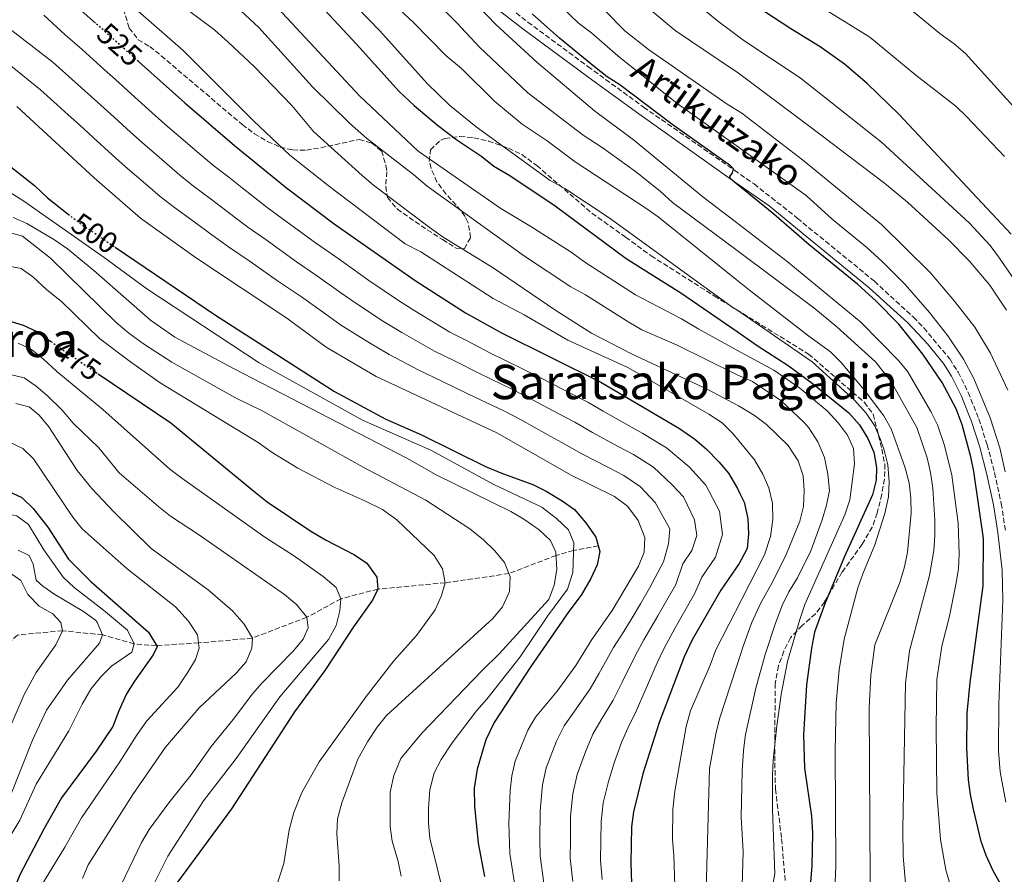
# Model space of a CAD drawing. Units: metres. Extents: x 593078 to 596495, y 4782278 to 4784639.
# Drawn here: x 595272 to 595601, y 4783282 to 4783568 of the extents above; entities that cross this region are included whole.
import ezdxf
from ezdxf.enums import TextEntityAlignment as Align

# ---------------------------------------------------------------- set-up
doc = ezdxf.new("R2010")
doc.units = ezdxf.units.M
doc.header["$MEASUREMENT"] = 0
doc.linetypes.add('DGN Style 3', pattern=[2.435891, 1.739922, -0.695969])
doc.linetypes.add('DGN Style 5', pattern=[1.217945, 0.521977, -0.695969])
for name, color, linetype, lineweight in [('Barranco lineal', 142, 'DGN Style 3', 13), ('Camino', 7, 'DGN Style 3', 0), ('Cota de curva de nivel directora', 7, 'Continuous', 0), ('Curva de nivel directora', 30, 'Continuous', 30), ('Curva de nivel directora no vista', 30, 'DGN Style 5', 30), ('Curva de nivel intermedia', 30, 'Continuous', 0), ('Margen derecho', 7, 'Continuous', 0), ('Texto de rotulación de espacio menor sin especificar', 7, 'Continuous', 0), ('Texto de Área (paraje) menor', 7, 'Continuous', 0), ('Zona arbolada', 92, 'DGN Style 3', 0)]:
    doc.layers.add(name, color=color, linetype=linetype, lineweight=lineweight)
doc.styles.add('Style-Arial', font='arial.ttf')

msp = doc.modelspace()

# ---------------------------------------------------------------- linework, layer by layer
at = {"layer": 'Barranco lineal', "color": 142, "linetype": 'DGN Style 3', "lineweight": 13}
msp.add_polyline3d([(595465.23, 4783391.58, 500), (595456.97, 4783389.99, 495), (595451.07, 4783388.35, 490), (595435.29, 4783382.29, 485), (595414.05, 4783379.2, 480), (595391.51, 4783377.1, 475), (595379.15, 4783373.85, 470), (595367.78, 4783367.68, 465), (595349.52, 4783360.71, 460), (595331.55, 4783359.1, 455), (595317.46, 4783358.19, 450), (595309.98, 4783358.74, 445), (595299.45, 4783361.76, 440), (595286.06, 4783363.17, 435), (595270.93, 4783361.74, 430), (595261.46, 4783352.93, 426.85)], dxfattribs=at)
at = {"layer": 'Camino', "color": 7, "linetype": 'DGN Style 3', "lineweight": 0}
msp.add_polyline3d([(595433.86, 4783572.81, 572.67), (595441.67, 4783566.73, 572.9), (595461.76, 4783551.89, 573.99), (595480.37, 4783538.28, 574.38), (595510.72, 4783517.2, 575.13), (595517.33, 4783512.6, 575.29), (595531.77, 4783501.16, 575.59), (595557.56, 4783480.04, 575.24), (595570.58, 4783468.03, 575.99), (595574.07, 4783464.47, 576.16), (595582.72, 4783454.06, 576.81), (595585.56, 4783449.61, 576.93), (595588.93, 4783442.86, 577), (595592.48, 4783434.02, 577.07), (595595.26, 4783425.34, 577.22), (595597.7, 4783416.05, 577.4), (595599.95, 4783405.72, 577.57), (595601.43, 4783396.42, 577.8)], dxfattribs=at)
at = {"layer": 'Curva de nivel directora', "color": 30, "linetype": 'Continuous', "lineweight": 30, "flags": 128}
for points, elevation in [([(595603.28, 4783495.79), (595565.86, 4783535.78), (595555.08, 4783546.22), (595547.53, 4783552.71), (595539.37, 4783558.48), (595529.62, 4783564.47), (595509.68, 4783577.66), (595494.81, 4783587.51), (595476.34, 4783602.52), (595463.46, 4783615.81), (595453.65, 4783628.32), (595447.33, 4783636.97), (595442.06, 4783645.89), (595428.48, 4783677), (595423.79, 4783686.25), (595417.65, 4783694.78), (595410.29, 4783702.33), (595405.88, 4783706.23), (595401.47, 4783708.91), (595386.17, 4783714.52), (595359.87, 4783726.34), (595348.78, 4783730.24), (595339.54, 4783734.06), (595336.6, 4783735.44)], 600), ([(595297.09, 4783566.37), (595280.07, 4783581.57), (595259.8, 4783592.47)], 525), ([(595355.71, 4783590.24), (595384.34, 4783559.41), (595398.59, 4783543.5), (595403.61, 4783538.81), (595411.42, 4783532.27), (595417.94, 4783527.32), (595426.24, 4783521.73), (595430.26, 4783518.52), (595435.6, 4783515.42), (595450.79, 4783505.27), (595474.54, 4783487.7), (595492.82, 4783476.19), (595511.65, 4783463.2), (595518.34, 4783458.59), (595528.67, 4783451.86), (595536.73, 4783445.96), (595548.97, 4783436), (595552.57, 4783432.01), (595555.37, 4783427.51), (595557.37, 4783422.93), (595558.26, 4783417.73), (595558.12, 4783413.5), (595556.91, 4783408.63), (595547.55, 4783388.01), (595541, 4783372.21), (595537.54, 4783362.7), (595536.46, 4783357.35), (595534.87, 4783345.03), (595533.88, 4783328.33), (595534.15, 4783317.22), (595536.53, 4783301.15), (595536.84, 4783295.44), (595536.67, 4783284.51), (595535.74, 4783273.7)], 550), ([(595599.75, 4783278.47), (595597.29, 4783282.82), (595594.97, 4783287.96), (595593.25, 4783292.66), (595590.66, 4783303.45), (595589.65, 4783308.35), (595589.06, 4783313.34), (595588.51, 4783323.96), (595588.61, 4783335.55), (595589.55, 4783345.88), (595593.87, 4783378.18), (595593.98, 4783394.02), (595590.78, 4783416.47), (595589.81, 4783421.37), (595586.91, 4783432.01), (595584.89, 4783437.35), (595580.24, 4783446.21), (595573.69, 4783455.72), (595565.71, 4783465.74), (595558.14, 4783473.39), (595551.89, 4783479.09), (595535.71, 4783492.25), (595523.91, 4783502.46), (595510.79, 4783513.18), (595509.4, 4783514.31), (595509.2, 4783515.07), (595510.13, 4783516.33), (595510.45, 4783517.71), (595509.46, 4783518.64), (595489.78, 4783532.56), (595472.45, 4783545.8), (595468.23, 4783548.48), (595463.9, 4783551.78), (595452.29, 4783561.37), (595443.1, 4783569.49)], 575), ([(595311.42, 4783553.57), (595326.94, 4783539.71), (595343.51, 4783525.45), (595360.91, 4783511.29), (595376.91, 4783499.31), (595403.98, 4783480.26), (595420.81, 4783469.46), (595432.85, 4783462.84), (595466.09, 4783446.28), (595492.33, 4783430.86), (595497.49, 4783427.3), (595501.24, 4783423.99), (595505.5, 4783419.67), (595508.72, 4783415.84), (595511.81, 4783410.69), (595512.58, 4783409.1), (595514.03, 4783406.12), (595515.25, 4783400.72), (595515.47, 4783395.62), (595515.04, 4783390.65), (595512.96, 4783386.9), (595512.27, 4783385.65), (595506.18, 4783376.72), (595496.66, 4783360.16), (595493.95, 4783354.48), (595485.59, 4783332.46), (595480.16, 4783315.37), (595476.97, 4783302.6), (595476.37, 4783297.63), (595476.06, 4783285.59), (595476.83, 4783261.63)], 525), ([(595263.3, 4783522.59), (595276.72, 4783512.14), (595280.97, 4783507.95), (595287.92, 4783502.5)], 500), ([(595303.63, 4783491.48), (595337.19, 4783468.77), (595376.99, 4783443.18), (595394.11, 4783433.96), (595406.11, 4783428.67), (595427.54, 4783418.14), (595433.16, 4783415.72), (595443.29, 4783412.07), (595447.79, 4783409.9), (595453.18, 4783406.66), (595457.2, 4783403.69), (595461.08, 4783399.26), (595464.4, 4783394.51), (595465.78, 4783389.64), (595464.8, 4783385.2), (595462.68, 4783380.63), (595459.5, 4783375.07), (595455.39, 4783369.63), (595442.69, 4783351.17), (595430.42, 4783332.53), (595427.59, 4783326.68), (595424.7, 4783316.9), (595423.7, 4783310.51), (595423.8, 4783304.54), (595425.01, 4783292.11), (595427.15, 4783280.98)], 500), ([(595168.38, 4783417.81), (595173.62, 4783420.15), (595183.98, 4783423.09), (595207.66, 4783427.66), (595218.75, 4783430.3), (595223.43, 4783432.1), (595225.93, 4783433.44), (595230.57, 4783436.67), (595239.41, 4783443.95), (595247.63, 4783453.39), (595250.74, 4783457.63), (595253.96, 4783461.72), (595258.03, 4783464.71), (595262.85, 4783466.73), (595267.74, 4783466.91), (595272.87, 4783465.42), (595277.46, 4783463.25), (595282.14, 4783459.95)], 475), ([(595297.98, 4783449.07), (595322.21, 4783432.76), (595350.56, 4783409.41), (595354.5, 4783406.33), (595369.11, 4783396.42), (595373.97, 4783393.54), (595383.68, 4783388.54), (595387.8, 4783385.74), (595391.2, 4783381.14), (595391.51, 4783377.1), (595389.75, 4783373.36), (595383.4, 4783364.52), (595373.76, 4783349.89), (595363.66, 4783336.09), (595342.53, 4783303.58), (595324.12, 4783278.69)], 475), ([(595267.86, 4783409.83), (595272.39, 4783407.71), (595276.26, 4783404.05), (595281.08, 4783397.82), (595288.09, 4783387.08), (595295.53, 4783379.6), (595314.83, 4783362.72), (595317.64, 4783357.87), (595316.39, 4783355.15), (595310.1, 4783346.32), (595307.48, 4783342.06), (595304.87, 4783336.37), (595302.92, 4783331.16), (595297.26, 4783322.9), (595285.71, 4783307.34), (595279.95, 4783297.04), (595271.89, 4783281.77), (595267.54, 4783271.46)], 450)]:
    msp.add_lwpolyline(points, dxfattribs=dict(at, elevation=elevation))
at = {"layer": 'Curva de nivel directora no vista', "color": 30, "linetype": 'DGN Style 5', "lineweight": 30, "flags": 128}
for points, elevation in [([(595311.42, 4783553.57), (595297.09, 4783566.37)], 525), ([(595287.92, 4783502.5), (595291.61, 4783499.61), (595303.63, 4783491.48)], 500), ([(595282.14, 4783459.95), (595288.81, 4783455.24), (595297.98, 4783449.07)], 475)]:
    msp.add_lwpolyline(points, dxfattribs=dict(at, elevation=elevation))
at = {"layer": 'Curva de nivel intermedia', "color": 30, "linetype": 'Continuous', "lineweight": 0, "flags": 128}
for points, elevation in [([(595511.52, 4783470.51), (595510.65, 4783470.97), (595468.86, 4783501.3), (595454.03, 4783511.08), (595449.14, 4783513.78), (595424.41, 4783531.74), (595415.43, 4783538.94), (595407.94, 4783546.23), (595392.17, 4783563.83), (595361.02, 4783595.96), (595335.34, 4783624.23), (595326.77, 4783630.93), (595317.53, 4783636.94), (595312.52, 4783639.78), (595307.76, 4783641.98), (595299.08, 4783646.94), (595291.68, 4783651.74), (595281.58, 4783659.78), (595277.42, 4783662.56), (595272.38, 4783665.16), (595263.01, 4783670.74)], 555), ([(595548.51, 4783428.54), (595545.52, 4783432.55), (595541.75, 4783436.75), (595532.6, 4783444.3), (595523.93, 4783450.3), (595511.76, 4783456.95), (595498.78, 4783464.04), (595493.06, 4783467.46), (595477.69, 4783475.55), (595460.69, 4783486.42), (595456.1, 4783489.81), (595442.61, 4783498.4), (595432.57, 4783504.35), (595404.92, 4783523.53), (595385.33, 4783542.11), (595358, 4783571.41), (595346.83, 4783582.74), (595325.41, 4783599.82), (595313.34, 4783611.1), (595305.93, 4783618.64), (595284.84, 4783634.02), (595280.25, 4783636.86), (595274.99, 4783639.36), (595265.75, 4783644.67)], 545), ([(595440.55, 4783598.01), (595474.12, 4783563.84), (595481.96, 4783557.62), (595508.34, 4783539.33), (595510.36, 4783538.08), (595513.18, 4783536.33), (595533.48, 4783520.66), (595559.89, 4783499.02), (595576.17, 4783483), (595584.35, 4783473.41), (595591.14, 4783464.71), (595596.42, 4783456.05), (595602.22, 4783443.65)], 585), ([(595568.11, 4783277.39), (595567.21, 4783287.77), (595567.02, 4783296.76), (595567.93, 4783345.61), (595569.28, 4783356.44), (595575.94, 4783381.63), (595577.4, 4783390.06), (595577.8, 4783395.04), (595577.76, 4783400.21), (595577.09, 4783410.9), (595576.34, 4783416.1), (595575.22, 4783420.97), (595571.79, 4783431.11), (595563.04, 4783446.66), (595557.9, 4783453.1), (595545, 4783464.85), (595537.25, 4783471.16), (595511.18, 4783490.65), (595490.03, 4783506.45), (595485.93, 4783510.21), (595477.68, 4783516.77), (595466.56, 4783524.74), (595460.16, 4783528.88), (595441.68, 4783543.03), (595425.48, 4783558.3), (595417.94, 4783566.44), (595389.65, 4783594.46)], 565), ([(595607.62, 4783475.7), (595599.36, 4783487.77), (595596.27, 4783491.97), (595589.33, 4783499.47), (595559.92, 4783526.63), (595532.76, 4783548.1), (595513.6, 4783560.82), (595509.92, 4783563.54), (595505.57, 4783566.77), (595485.13, 4783583.39)], 595), ([(595501.19, 4783272.56), (595502.45, 4783317.06), (595504.64, 4783329.2), (595505.91, 4783334.03), (595513.09, 4783356.25), (595513.47, 4783357.3), (595516.47, 4783365.66), (595519.42, 4783372.25), (595523.6, 4783379.67), (595528.2, 4783388.86), (595532.63, 4783399.84), (595533.79, 4783404.71), (595534.05, 4783410.04), (595533.76, 4783415.03), (595532.02, 4783420.05), (595528.73, 4783425.16), (595521.43, 4783432.17), (595517.45, 4783435.16), (595513.44, 4783437.61), (595512.08, 4783438.35), (595501.89, 4783443.85), (595476.29, 4783455.79), (595462.98, 4783462.72), (595450.69, 4783470.47), (595430.08, 4783484.6), (595413.28, 4783494.86), (595408.68, 4783498.16), (595390.08, 4783512.19), (595386.3, 4783515.46), (595369.92, 4783530.12), (595362.71, 4783538.84), (595350.24, 4783551.72), (595341.43, 4783560.01), (595336.94, 4783564.05), (595319.51, 4783577.24)], 535), ([(595582.85, 4783278.24), (595581.48, 4783283.19), (595579.62, 4783293.37), (595578.39, 4783309), (595578.17, 4783330.96), (595578.47, 4783346.92), (595580.08, 4783358.05), (595582.7, 4783368.06), (595584.81, 4783378.68), (595585.66, 4783383.89), (595585.92, 4783388.88), (595585.51, 4783399.11), (595583.47, 4783415.22), (595580.96, 4783425.13), (595578.62, 4783432), (595576.38, 4783436.46), (595568.76, 4783449.78), (595565.74, 4783453.45), (595553.05, 4783466.43), (595528.43, 4783486.71), (595511.02, 4783499.99), (595500.14, 4783508.29), (595476.97, 4783527.35), (595463.93, 4783537.03), (595444.69, 4783553.34), (595430.96, 4783565.88), (595419.66, 4783577.7)], 570), ([(595601.33, 4783416.28), (595599.51, 4783424.39), (595596.28, 4783434.35), (595590.8, 4783447.5), (595587.31, 4783454.02), (595582.06, 4783461.76), (595575.92, 4783469.65), (595567.78, 4783478.99), (595560.16, 4783486.67), (595554.98, 4783491.33), (595543.37, 4783500.82), (595534.77, 4783508.75), (595510.57, 4783526.01), (595491.61, 4783539.52), (595471.76, 4783555.4), (595463.03, 4783563.01), (595458.45, 4783566.52), (595447.72, 4783577.01)], 580), ([(595556.27, 4783260.31), (595555.79, 4783337.36), (595556.4, 4783348.31), (595557.7, 4783358.51), (595566.03, 4783379.33), (595567.64, 4783384.57), (595568.65, 4783389.46), (595569.85, 4783402.55), (595569.71, 4783407.55), (595569.13, 4783412.61), (595567.74, 4783418), (595563.18, 4783430.7), (595560.73, 4783435.09), (595554.15, 4783443.73), (595546.42, 4783452.87), (595542.88, 4783456.4), (595535.58, 4783461.71), (595515.75, 4783477.07), (595511.35, 4783480.6), (595485.19, 4783501.58), (595481.16, 4783504.54), (595457.43, 4783519.95), (595448.07, 4783527), (595439.79, 4783532.61), (595430.64, 4783540.22), (595419.46, 4783551.17), (595414.24, 4783555.56), (595403.46, 4783566.56), (595395.64, 4783573.81)], 560), ([(595601.67, 4783470.41), (595596.12, 4783478.74), (595589.3, 4783486.75), (595582.37, 4783493.94), (595568.58, 4783506.47), (595560.94, 4783512.9), (595535.59, 4783532.02), (595511.68, 4783549.97), (595510.14, 4783551.01), (595490.96, 4783563.95), (595478.66, 4783574.29)], 590), ([(595601.06, 4783521.78), (595588.39, 4783535.19), (595584.75, 4783538.63), (595571.43, 4783548.94), (595556.01, 4783561.7), (595538.13, 4783572.78)], 605), ([(595612.35, 4783529.33), (595588.06, 4783556.24), (595584.23, 4783559.43), (595579.41, 4783562.87), (595564.97, 4783574.91)], 610), ([(595466.05, 4783292.89), (595466.16, 4783299.4), (595466.82, 4783305.61), (595468.57, 4783312.78), (595470.54, 4783319), (595472.97, 4783325.75), (595475.13, 4783330.55), (595477.88, 4783336.22), (595480.89, 4783343.22), (595484.89, 4783352.4), (595487.2, 4783357.31), (595490.88, 4783364.17), (595497.42, 4783375.49), (595499.83, 4783381.13), (595504.4, 4783387.83), (595506.8, 4783395.31), (595505.72, 4783403.18), (595501.19, 4783411.9), (595495.58, 4783418.01), (595487.98, 4783424.34), (595480.14, 4783429.14), (595475.54, 4783431.71), (595466.83, 4783436.6), (595461.72, 4783439.58), (595455.84, 4783442.58), (595446.96, 4783447.17), (595439.16, 4783451.13), (595429.17, 4783456.01), (595421.16, 4783460.22), (595415.61, 4783463.08), (595403.87, 4783470.22), (595398.7, 4783473.43), (595388.52, 4783480.36), (595380.08, 4783486.35), (595376, 4783489.24), (595370.6, 4783492.95), (595359.52, 4783501.08), (595354.44, 4783504.71), (595346.17, 4783511.29), (595341.62, 4783514.83), (595336.68, 4783518.65), (595331.76, 4783522.74), (595324.08, 4783529.37), (595320.29, 4783532.63), (595314.83, 4783537.49), (595310.22, 4783541.66), (595303.71, 4783547.5), (595299.99, 4783550.84), (595292.56, 4783557.53), (595286.96, 4783562.53), (595279.78, 4783569.01)], 520), ([(595490.81, 4783277.83), (595490.52, 4783288.04), (595490.02, 4783293.41), (595490.18, 4783303.35), (595490.85, 4783309.55), (595494.55, 4783331.16), (595496, 4783336.39), (595502.57, 4783351.65), (595504.48, 4783356.82), (595513.19, 4783373.76), (595520.78, 4783388.53), (595522.85, 4783394.73), (595523.6, 4783400.37), (595523.42, 4783405.84), (595522.24, 4783410.92), (595520.28, 4783415.52), (595517.43, 4783420.28), (595512.28, 4783426.57), (595510.16, 4783429.15), (595506.61, 4783432.66), (595502.21, 4783435.62), (595475.05, 4783451.26), (595454.99, 4783460.32), (595440.42, 4783468.83), (595430.08, 4783474.24), (595405.86, 4783489.94), (595400.61, 4783492.62), (595374.85, 4783512.04), (595362.08, 4783522.26), (595349.91, 4783533.7), (595326.34, 4783557.2), (595310.47, 4783571.13)], 530), ([(595513.38, 4783316.3), (595513.78, 4783323.02), (595514.03, 4783324.96), (595514.48, 4783328.49), (595517.92, 4783343.96), (595521.07, 4783355.21), (595524.49, 4783365.76), (595526.73, 4783371.62), (595528.88, 4783376.14), (595531.82, 4783380.87), (595536.29, 4783389.94), (595540.08, 4783400.31), (595541.52, 4783405.19), (595542.52, 4783410.1), (595542.01, 4783415.58), (595540.89, 4783421.13), (595538.65, 4783426.39), (595535.61, 4783430.99), (595534.01, 4783432.82), (595526.27, 4783440.14), (595516.83, 4783446.5), (595511.9, 4783448.65), (595511.39, 4783448.88), (595491.57, 4783458.73), (595479.74, 4783463.78), (595475.44, 4783466.33), (595460.96, 4783475.48), (595456.04, 4783478.24), (595440.48, 4783488.43), (595407.93, 4783511.81), (595403.5, 4783515.68), (595387.69, 4783527.93), (595381.97, 4783532.93), (595369.6, 4783545.14), (595351.67, 4783564.94), (595344.11, 4783571.98)], 540), ([(595455.87, 4783293.14), (595455.96, 4783301.17), (595456.66, 4783308.63), (595458.19, 4783315.05), (595460.92, 4783322.63), (595463.37, 4783328.58), (595466.18, 4783333.4), (595470.18, 4783339.97), (595473.16, 4783345.99), (595477.61, 4783355), (595480.46, 4783360.14), (595485.1, 4783368.18), (595491.15, 4783378.6), (595493.48, 4783385.55), (595496.52, 4783390.01), (595498.13, 4783395), (595497.4, 4783400.25), (595493.66, 4783407.95), (595489.92, 4783412.02), (595483.63, 4783417.83), (595476.95, 4783422.13), (595472.07, 4783424.73), (595463.26, 4783429.46), (595457.35, 4783432.88), (595451.98, 4783435.71), (595443.17, 4783440.42), (595436.52, 4783443.89), (595425.48, 4783449.17), (595417.12, 4783453.39), (595410.4, 4783456.71), (595399.56, 4783462.87), (595393.42, 4783466.61), (595383.76, 4783472.92), (595379.14, 4783476.23), (595371, 4783482.04), (595364.29, 4783486.6), (595354.13, 4783493.86), (595347.97, 4783498.14), (595341.07, 4783503.44), (595335.86, 4783507.37), (595329.85, 4783511.86), (595325.22, 4783515.55), (595317.43, 4783522.29), (595313.65, 4783525.56), (595308.75, 4783529.89), (595303.26, 4783534.89), (595297.69, 4783539.91), (595290.28, 4783546.63), (595282.85, 4783553.32), (595266.19, 4783566.1)], 515), ([(595256.73, 4783561.8), (595278.73, 4783544.11), (595284.29, 4783539.07), (595287.98, 4783535.7), (595291.67, 4783532.33), (595296.29, 4783528.12), (595302.66, 4783522.29), (595307, 4783518.48), (595314.56, 4783511.94), (595318.67, 4783508.37)], 510), ([(595270.72, 4783538.49), (595296.58, 4783514.69), (595312.13, 4783501.19), (595330.87, 4783487.76), (595361.01, 4783467.66), (595374.26, 4783458.05), (595390.93, 4783448.18), (595431.24, 4783429.39), (595456.13, 4783415.17), (595470.58, 4783408.11), (595474.93, 4783404.8), (595478.6, 4783400.06), (595480.78, 4783394.38), (595480.57, 4783389.42), (595478.62, 4783384.81), (595469.83, 4783369.91), (595463.06, 4783360.2), (595457.69, 4783351.53), (595451.51, 4783342.94), (595444.18, 4783334.22), (595441.67, 4783329.89), (595437.43, 4783319.58), (595436.34, 4783314.66), (595435.72, 4783309.7), (595435.35, 4783298.65), (595435.65, 4783288.65), (595437.27, 4783278.1)], 505), ([(595268.19, 4783509.95), (595273.12, 4783506.9), (595300, 4783488), (595314.22, 4783477.52), (595351.76, 4783452.76), (595386.32, 4783433.59), (595409.23, 4783423.53), (595430.24, 4783412.09), (595446.32, 4783404.45), (595451.26, 4783400.67), (595455.21, 4783396.88), (595457.07, 4783392.62), (595456.67, 4783382.64), (595454.86, 4783377.1), (595448.23, 4783368.05)], 495), ([(595318.67, 4783508.37), (595323.02, 4783505.07), (595330.09, 4783499.91), (595335.97, 4783495.6), (595341.5, 4783491.56), (595348.74, 4783486.65), (595357.98, 4783480.24), (595366.01, 4783474.85), (595374.12, 4783469.01), (595379.01, 4783465.49), (595388.14, 4783459.78), (595395.24, 4783455.53), (595405.2, 4783450.33), (595413.09, 4783446.56), (595421.8, 4783442.34), (595433.88, 4783436.64), (595439.37, 4783433.66), (595448.12, 4783428.83), (595452.97, 4783426.17), (595459.7, 4783422.31), (595468.59, 4783417.75), (595473.76, 4783415.12), (595479.28, 4783411.31), (595484.26, 4783406.04), (595489.09, 4783397.31), (595488.65, 4783392.2), (595486.98, 4783386.24), (595482.36, 4783377.39), (595479.32, 4783372.19), (595476.54, 4783367.47), (595473.72, 4783362.97), (595470.34, 4783357.6), (595465.42, 4783348.76), (595462.47, 4783343.72), (595457.24, 4783336.26), (595453.78, 4783331.4), (595451.29, 4783326.26), (595447.81, 4783317.32), (595446.5, 4783311.65), (595445.76, 4783302.93), (595445.69, 4783293.4), (595445.76, 4783287.89), (595447.01, 4783278.72)], 510), ([(595269.49, 4783501.33), (595274.1, 4783499.4), (595283.34, 4783493.96), (595287.76, 4783490.92), (595296.56, 4783483.66), (595315.45, 4783467.06), (595323.64, 4783461.35), (595343.25, 4783450.87), (595401.2, 4783420.88), (595410.95, 4783415.31), (595435.96, 4783403.08), (595440.26, 4783400.53), (595445.4, 4783396.93), (595449.23, 4783393.37), (595451.01, 4783389.42), (595451.32, 4783383.6), (595450.41, 4783378.37), (595448.64, 4783373.67), (595432.11, 4783355.45), (595426.38, 4783349.88), (595406.17, 4783328.92), (595399.23, 4783320.39), (595396.81, 4783314.76), (595395.63, 4783309.18), (595395.57, 4783297.74), (595396.23, 4783292.78), (595398.28, 4783286.01), (595399.28, 4783281.11)], 490), ([(595267.42, 4783496.63), (595272.71, 4783495.1), (595282.04, 4783487.73), (595304.03, 4783466.23), (595308.24, 4783462.69), (595313.09, 4783459.18), (595322.61, 4783453.01), (595343.69, 4783441.17), (595353.06, 4783436.6), (595386.56, 4783417.93), (595407.54, 4783406.89), (595422.25, 4783397.21), (595426.81, 4783393.57), (595430.64, 4783389.89), (595433.82, 4783386.05), (595435.73, 4783381.17), (595435.49, 4783376.25), (595433.18, 4783371.14), (595429.94, 4783367.32), (595394.44, 4783334.77), (595391.29, 4783330.88), (595387.98, 4783326.07), (595384.78, 4783320.19), (595379.42, 4783305.62), (595378.04, 4783300.23), (595377.78, 4783295.23), (595378.6, 4783284.53), (595378.55, 4783279.53)], 485), ([(595266.97, 4783485.36), (595272.16, 4783484.34), (595276.06, 4783481.49), (595280.77, 4783477.23), (595285.73, 4783473.31), (595298.36, 4783460.94)], 480), ([(595511.52, 4783470.51), (595536.77, 4783453.1), (595550.92, 4783440.26), (595554.76, 4783435.91), (595557.55, 4783431.79), (595559.59, 4783427.18), (595560.86, 4783423.53), (595562.04, 4783418.67), (595562.5, 4783412.98), (595562.24, 4783407.99), (595561.02, 4783402.42), (595557.68, 4783391.85), (595553.66, 4783382.2), (595552.02, 4783377.47), (595547.48, 4783360.36), (595545.71, 4783350.15), (595544.81, 4783339.01), (595544.38, 4783322.87), (595544.63, 4783284.47), (595543.65, 4783260.58)], 555), ([(595298.36, 4783460.94), (595308.73, 4783453.06), (595318.64, 4783446.06), (595351.49, 4783426.11), (595356.17, 4783422.82), (595364.7, 4783417.59), (595377.12, 4783411.03), (595387.12, 4783406.67), (595393.05, 4783403.73), (595397.81, 4783400.24), (595410.32, 4783388.34), (595413.08, 4783383.93), (595414.05, 4783379.2), (595412.79, 4783374.94), (595410.68, 4783370.14), (595404.47, 4783361.55), (595396.85, 4783353.06), (595387.63, 4783341.23), (595371.85, 4783319.3), (595366.07, 4783309.04), (595363.4, 4783302.43), (595361.82, 4783296.57), (595360.04, 4783285.29), (595354.9, 4783269.44)], 480), ([(595271.16, 4783459.33), (595275.65, 4783457.27), (595279.53, 4783454.11), (595284.11, 4783449.93), (595299.47, 4783437.14), (595321.95, 4783417.26), (595325.91, 4783414.19), (595353.65, 4783394.42), (595363.57, 4783388.15), (595373.21, 4783381.36), (595377.56, 4783377.64), (595379.15, 4783373.85), (595378.83, 4783369.79), (595377.57, 4783364.95), (595374.96, 4783360.26), (595358.73, 4783341.06), (595344.14, 4783320.49), (595333.14, 4783306.34), (595321.29, 4783287.73), (595312.51, 4783270.41)], 470), ([(595269, 4783448.73), (595273.21, 4783447.75), (595277.23, 4783444.97), (595281.06, 4783441.75), (595285.97, 4783436.98), (595289.63, 4783432.64), (595298.17, 4783424.38), (595305.04, 4783415.95), (595318.21, 4783404.62), (595322.12, 4783401.51), (595331.55, 4783395.33), (595360.33, 4783375.32), (595364.31, 4783371.99), (595367.78, 4783367.68), (595368.16, 4783364.13), (595366.55, 4783360.34), (595363.23, 4783356.43), (595352.78, 4783345.76), (595349.53, 4783342.03), (595343.07, 4783333.44), (595335.76, 4783324.45), (595329.05, 4783315.02), (595321.57, 4783305.63), (595314.99, 4783296.66), (595312.42, 4783292.37), (595305.68, 4783278.14)], 465), ([(595270.4, 4783439.12), (595274.87, 4783438.02), (595278.27, 4783435.24), (595281.41, 4783431.35), (595290.92, 4783416.8), (595295.87, 4783410.7), (595303.17, 4783402.97), (595315.65, 4783390.64), (595334.74, 4783376.91), (595342.94, 4783369.78), (595346.76, 4783365.34), (595349.52, 4783360.71), (595349.36, 4783357.35), (595347.44, 4783352.73), (595344.09, 4783348.95), (595331.76, 4783337.35), (595320.44, 4783324.25), (595309.58, 4783308.43), (595294.63, 4783284.92), (595292.68, 4783280.35)], 460), ([(595521.26, 4783265.58), (595524.26, 4783281.86), (595523.48, 4783303.44), (595523.47, 4783314.79), (595523.69, 4783319.79), (595524.87, 4783331.33), (595526.4, 4783341.89), (595528.52, 4783352.94), (595532.56, 4783366.89), (595534.32, 4783371.97), (595547.61, 4783401.93), (595549.32, 4783406.93), (595550.85, 4783419.05), (595550.57, 4783424.09), (595548.51, 4783428.54)], 545), ([(595268.36, 4783426.21), (595272.77, 4783424.17), (595276.35, 4783420.67), (595289.52, 4783401.21), (595292.59, 4783397.25), (595307.69, 4783383.87), (595323.84, 4783371.18), (595328.2, 4783366.41), (595331.2, 4783361.8), (595331.78, 4783357.34), (595330.52, 4783353.56), (595327.93, 4783349.28), (595324.57, 4783344.31), (595314.24, 4783333.04), (595311.05, 4783328.45), (595305.2, 4783319.32), (595292.4, 4783300.63), (595286.81, 4783290.79), (595278.41, 4783277.06)], 455), ([(595261.42, 4783400.65), (595267.04, 4783402.26), (595270.77, 4783401.55), (595274.69, 4783398.69), (595279.83, 4783390.25), (595286.26, 4783381.09), (595289.91, 4783377.68), (595299.75, 4783370.09), (595307.72, 4783363.33), (595309.98, 4783358.74), (595309.23, 4783356.01), (595302.37, 4783351.34), (595298.89, 4783347.75), (595295.54, 4783343.6), (595292.59, 4783338.6), (595288.1, 4783329.65), (595277.26, 4783311.85), (595271.74, 4783299.86), (595265.32, 4783289.01), (595263.21, 4783284.48), (595259.03, 4783273.13)], 445), ([(595271.23, 4783390.17), (595274.9, 4783388.29), (595276.18, 4783385.47), (595277.27, 4783380.12), (595279.41, 4783378.12), (595283.5, 4783375.25), (595293.1, 4783369.62), (595297.06, 4783366.7), (595297.67, 4783366.02), (595299.45, 4783361.76), (595298.39, 4783359.02), (595287.68, 4783346.62), (595280.66, 4783336.6), (595276, 4783326.55), (595268.37, 4783307.56)], 440), ([(595268.28, 4783382.65), (595272.07, 4783379.95), (595274.48, 4783375.3), (595278.18, 4783371.35), (595282.75, 4783368.84), (595285.48, 4783365.98), (595286.06, 4783363.17), (595283.78, 4783358.41), (595277.2, 4783349.2), (595273.2, 4783341.9), (595264.02, 4783320.93)], 435), ([(595448.23, 4783368.05), (595439.1, 4783354.42), (595427.91, 4783340.26), (595424.43, 4783336.36), (595416.32, 4783325.68), (595412.68, 4783320.14), (595410.38, 4783315.7), (595408.93, 4783309.96), (595408.43, 4783303.78), (595408.44, 4783298.79), (595408.88, 4783293.8), (595413.89, 4783273.48)], 495), ([(595513.34, 4783277.85), (595513.62, 4783289.35), (595513.04, 4783300.83), (595513.38, 4783316.3)], 540), ([(595456.75, 4783279.35), (595455.86, 4783287.12), (595455.87, 4783293.14)], 515), ([(595466.48, 4783279.97), (595465.96, 4783286.36), (595466.05, 4783292.89)], 520)]:
    msp.add_lwpolyline(points, dxfattribs=dict(at, elevation=elevation))
at = {"layer": 'Margen derecho', "color": 7, "linetype": 'Continuous', "lineweight": 0}
msp.add_polyline3d([(595432.09, 4783570.64, 572.67), (595439.97, 4783564.49, 572.9), (595463.38, 4783547.22, 574.1), (595478.74, 4783536, 574.38), (595510.79, 4783513.36, 575.16), (595522.31, 4783505.23, 575.45), (595534.94, 4783494.93, 575.58), (595555.78, 4783477.87, 575.24), (595568.76, 4783466.19, 575.99), (595575.34, 4783459.09, 576.32), (595580.62, 4783452.55, 576.81), (595583.32, 4783448.34, 576.93), (595586.57, 4783441.81, 577), (595590.06, 4783433.14, 577.07), (595592.78, 4783424.62, 577.22), (595595.2, 4783415.45, 577.4), (595597.42, 4783405.25, 577.57), (595598.87, 4783396.08, 577.8), (595600.26, 4783383.42, 578.23), (595600.49, 4783373.43, 578.59), (595599.13, 4783338.57, 579.53), (595599.04, 4783322.96, 579.37), (595599.59, 4783316.02, 579.35), (595601.49, 4783305.8, 579.38)], dxfattribs=at)
at = {"layer": 'Zona arbolada', "color": 92, "linetype": 'DGN Style 3', "lineweight": 0}
for points in [[(595306.35, 4783571.12, 543.72), (595308.37, 4783564.76, 542.31), (595311.31, 4783560.85, 541.26), (595315.19, 4783558.58, 541.26), (595319.08, 4783555.44, 541.26), (595346.13, 4783532.45, 541.14), (595350.29, 4783529.39, 541.18), (595354.53, 4783526.83, 541.27), (595358.85, 4783524.95, 541.39), (595362.97, 4783523.96, 541.56), (595367.58, 4783523.93, 542.33), (595372.37, 4783524.73, 543.92), (595385.28, 4783527.47, 549.31), (595389.42, 4783526.33, 549.61), (595392.7, 4783523.63, 549.61), (595394.2, 4783518.81, 549.35), (595394.52, 4783516.67, 549.16), (595394.13, 4783511.77, 547.96), (595394.7, 4783508.04, 547.22), (595398.01, 4783504.22, 547.15), (595405.98, 4783498.59, 547.33), (595413.15, 4783493.98, 547.67), (595417.71, 4783491.1, 548.55), (595420.44, 4783490.96, 549.46), (595422.52, 4783494.64, 551.77), (595421.61, 4783499.81, 554.36), (595420.66, 4783501.77, 555.12), (595417.69, 4783505.54, 555.88), (595414.21, 4783509.27, 556.25), (595411.26, 4783513.3, 557.04), (595409.29, 4783517.83, 558.35), (595408.67, 4783520.12, 558.99), (595409.14, 4783523.98, 560.04), (595412.52, 4783527.3, 561.98), (595413.91, 4783527.8, 562.27), (595418.93, 4783528.46, 562.43), (595423.6, 4783528.06, 562.42), (595428.48, 4783526.96, 562.42), (595435.16, 4783524.56, 562.57), (595439.67, 4783522.41, 562.81), (595444.64, 4783518.76, 563.11), (595463.09, 4783502.82, 563.17), (595474.35, 4783494.8, 563.32), (595482.87, 4783488.56, 563.84), (595504.01, 4783475.15, 564.8), (595511.52, 4783470.51, 564.83), (595535.53, 4783455.69, 564.95), (595554.16, 4783439.6, 565.25), (595557.15, 4783435.56, 565.24), (595560.07, 4783423.89, 565.55), (595561.04, 4783418.89, 565.55), (595560.94, 4783413.89, 565.55), (595560.01, 4783408.74, 565.69), (595558.5, 4783402.53, 565.7), (595556.81, 4783397.83, 565.7), (595553.48, 4783392.11, 565.55), (595546.71, 4783382.75, 563.46), (595540.87, 4783372.76, 562.27), (595537.87, 4783368.8, 561.7), (595533.36, 4783364.92, 561.23), (595529.44, 4783360.83, 560.78), (595527.28, 4783356.35, 560.22), (595525.49, 4783351.42, 559.42), (595524.41, 4783345.54, 559.11), (595524.32, 4783338.22, 559.59), (595524.21, 4783321.39, 559.74), (595524.46, 4783310.22, 559.74), (595526.53, 4783293.53, 559.74), (595527.95, 4783276.46, 559.44)], [(595306.35, 4783571.12, 543.72), (595308.37, 4783564.76, 542.31), (595311.31, 4783560.85, 541.26), (595315.19, 4783558.58, 541.26), (595319.08, 4783555.44, 541.26), (595346.13, 4783532.45, 541.14), (595350.29, 4783529.39, 541.18), (595354.53, 4783526.83, 541.27), (595358.85, 4783524.95, 541.39), (595362.97, 4783523.96, 541.56), (595367.58, 4783523.93, 542.33), (595372.37, 4783524.73, 543.92), (595385.28, 4783527.47, 549.31), (595389.42, 4783526.33, 549.61), (595392.7, 4783523.63, 549.61), (595394.2, 4783518.81, 549.35), (595394.52, 4783516.67, 549.16), (595394.13, 4783511.77, 547.96), (595394.7, 4783508.04, 547.22), (595398.01, 4783504.22, 547.15), (595405.98, 4783498.59, 547.33), (595413.15, 4783493.98, 547.67), (595417.71, 4783491.1, 548.55), (595420.44, 4783490.96, 549.46), (595422.52, 4783494.64, 551.77), (595421.61, 4783499.81, 554.36), (595420.66, 4783501.77, 555.12), (595417.69, 4783505.54, 555.88), (595414.21, 4783509.27, 556.25), (595411.26, 4783513.3, 557.04)], [(595411.26, 4783513.3, 557.04), (595409.29, 4783517.83, 558.35), (595408.67, 4783520.12, 558.99), (595409.14, 4783523.98, 560.04), (595412.52, 4783527.3, 561.98), (595413.91, 4783527.8, 562.27), (595418.93, 4783528.46, 562.43), (595423.6, 4783528.06, 562.42), (595428.48, 4783526.96, 562.42), (595435.16, 4783524.56, 562.57), (595439.67, 4783522.41, 562.81), (595444.64, 4783518.76, 563.11), (595463.09, 4783502.82, 563.17), (595474.35, 4783494.8, 563.32), (595482.87, 4783488.56, 563.84), (595504.01, 4783475.15, 564.8), (595511.52, 4783470.51, 564.83)], [(595511.52, 4783470.51, 564.83), (595535.53, 4783455.69, 564.95), (595554.16, 4783439.6, 565.25), (595557.15, 4783435.56, 565.24), (595560.07, 4783423.89, 565.55), (595561.04, 4783418.89, 565.55), (595560.94, 4783413.89, 565.55), (595560.01, 4783408.74, 565.69), (595558.5, 4783402.53, 565.7), (595556.81, 4783397.83, 565.7), (595553.48, 4783392.11, 565.55), (595546.71, 4783382.75, 563.46), (595540.87, 4783372.76, 562.27), (595537.87, 4783368.8, 561.7), (595533.36, 4783364.92, 561.23), (595529.44, 4783360.83, 560.78), (595527.28, 4783356.35, 560.22), (595525.49, 4783351.42, 559.42), (595524.41, 4783345.54, 559.11), (595524.32, 4783338.22, 559.59), (595524.21, 4783321.39, 559.74), (595524.46, 4783310.22, 559.74), (595526.53, 4783293.53, 559.74), (595527.95, 4783276.46, 559.44)]]:
    msp.add_polyline3d(points, dxfattribs=at)

# ---------------------------------------------------------------- texts
at = {"color": 7, "linetype": 'Continuous', "lineweight": 0, "style": 'Style-Arial'}
msp.add_text('Artikutzako', height=9, rotation=324.7408, dxfattribs=at).set_placement((595502.43, 4783529.88, 578.62), align=Align.CENTER)
at = {"layer": 'Cota de curva de nivel directora', "color": 7, "linetype": 'Continuous', "lineweight": 0, "style": 'Style-Arial'}
for s, rotation, p in [('525', 318.2271, (595305.12, 4783559.2, 525)), ('500', 325.9117, (595296.81, 4783496.09, 500)), ('475', 326.0538, (595291.17, 4783453.65, 475))]:
    msp.add_text(s, height=7, rotation=rotation, dxfattribs=at).set_placement(p, align=Align.MIDDLE_CENTER)
at = {"layer": 'Texto de rotulación de espacio menor sin especificar', "color": 7, "linetype": 'Continuous', "lineweight": 0, "style": 'Style-Arial'}
msp.add_text('Mendibiliko Belasoroa', height=11.5, dxfattribs=at).set_placement((595209.7, 4783460.46, 495.4), align=Align.MIDDLE_CENTER)
at = {"layer": 'Texto de Área (paraje) menor', "color": 7, "linetype": 'Continuous', "lineweight": 0, "style": 'Style-Arial'}
msp.add_text('Saratsako Pagadia', height=11.5, dxfattribs=at).set_placement((595497.29, 4783446.38, 524.01), align=Align.MIDDLE_CENTER)

doc.saveas('drawing.dxf')
